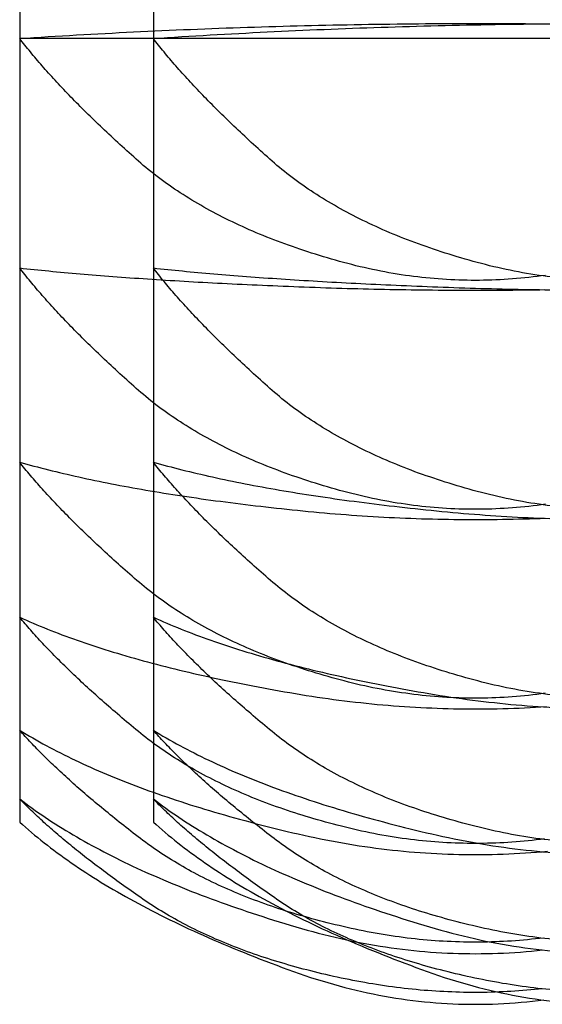
# Model space of a CAD drawing. Extents: x -1008 to 3108, y 1558 to 4285.
# Drawn here: x 2742 to 2744, y 2418 to 2421 of the extents above; entities that cross this region are included whole.
import ezdxf

# ---------------------------------------------------------------- set-up
doc = ezdxf.new("R2010")
doc.units = 0
doc.header["$LTSCALE"] = 10
doc.layers.get('0').update_dxf_attribs({"linetype": 'CONTINUOUS'})
doc.layers.add('1_10___', color=7, linetype='CONTINUOUS')

# ---------------------------------------------------------------- blocks, each defined once
blk = doc.blocks.new('___________')
at = {"color": 1, "linetype": 'CONTINUOUS'}
for p, q in [((608.6932, -130.1631), (608.6932, -130.8777)), ((608.6932, -130.8777), (608.6932, -131.5076)), ((611.1932, -130.8777), (608.6932, -130.8777)), ((608.6932, -131.5076), (608.6932, -132.0406)), ((608.6932, -132.0406), (608.6932, -132.4664)), ((608.6932, -132.4664), (608.6932, -132.7765)), ((608.6932, -132.7765), (608.6932, -132.965)), ((608.6932, -132.965), (608.6932, -133.0283))]:
    blk.add_line(p, q, dxfattribs=at)
at = {"color": 1, "linetype": 'CONTINUOUS', "flags": 128}
for points in [[(608.6932, -130.8777), (608.7127, -130.8764), (608.7322, -130.8751), (608.7517, -130.8739), (608.7712, -130.8727), (608.7907, -130.8715), (608.8102, -130.8703), (608.8297, -130.8692), (608.8492, -130.868), (608.8687, -130.8669), (608.8883, -130.8658), (608.9078, -130.8648), (608.9273, -130.8637), (608.9468, -130.8627), (608.9663, -130.8617), (608.9858, -130.8607), (609.0053, -130.8597), (609.0248, -130.8587), (609.0444, -130.8578), (609.0639, -130.8569), (609.0834, -130.856), (609.1029, -130.8551), (609.1224, -130.8543), (609.142, -130.8534), (609.1615, -130.8526), (609.181, -130.8518), (609.2005, -130.8511), (609.2201, -130.8503), (609.2396, -130.8496), (609.2591, -130.8489), (609.2786, -130.8482), (609.2982, -130.8475), (609.3177, -130.8468), (609.3372, -130.8462), (609.3568, -130.8456), (609.3763, -130.845), (609.3958, -130.8444), (609.4154, -130.8439), (609.4349, -130.8433), (609.4544, -130.8428), (609.474, -130.8423), (609.4935, -130.8419), (609.5131, -130.8414), (609.5326, -130.841), (609.5522, -130.8406), (609.5717, -130.8402), (609.5912, -130.8398), (609.6108, -130.8395), (609.6303, -130.8391), (609.6499, -130.8388), (609.6694, -130.8385), (609.689, -130.8382), (609.7085, -130.838), (609.7281, -130.8378), (609.7476, -130.8375), (609.7672, -130.8374), (609.7867, -130.8372), (609.8063, -130.837), (609.8259, -130.8369), (609.8454, -130.8368), (609.865, -130.8367), (609.8845, -130.8366), (609.9041, -130.8366), (609.9236, -130.8365), (609.9432, -130.8365), (609.9628, -130.8365), (609.9823, -130.8366), (610.0019, -130.8366), (610.0215, -130.8367), (610.041, -130.8368), (610.0606, -130.8369), (610.0801, -130.837), (610.0997, -130.8371), (610.1192, -130.8373), (610.1388, -130.8375)], [(610.135, -131.5278), (610.1237, -131.5293), (610.1124, -131.5308), (610.1011, -131.5322), (610.0898, -131.5335), (610.0785, -131.5347), (610.0672, -131.5358), (610.0559, -131.5368), (610.0446, -131.5378), (610.0333, -131.5386), (610.022, -131.5393), (610.0107, -131.5399), (609.9994, -131.5404), (609.9881, -131.5409), (609.9768, -131.5412), (609.9655, -131.5415), (609.9543, -131.5416), (609.943, -131.5416), (609.9317, -131.5416), (609.9204, -131.5415), (609.9091, -131.5412), (609.8978, -131.5409), (609.8865, -131.5404), (609.8752, -131.5399), (609.8639, -131.5393), (609.8526, -131.5386), (609.8413, -131.5378), (609.83, -131.5369), (609.8187, -131.5359), (609.8074, -131.5347), (609.7961, -131.5335), (609.7848, -131.5323), (609.7735, -131.5309), (609.7623, -131.5294), (609.751, -131.5278), (609.7397, -131.5261), (609.7284, -131.5243), (609.7171, -131.5225), (609.7058, -131.5205), (609.6945, -131.5184), (609.6832, -131.5163), (609.6719, -131.514), (609.6606, -131.5117), (609.6493, -131.5092), (609.638, -131.5067), (609.6267, -131.5041), (609.6154, -131.5013), (609.6042, -131.4985), (609.5929, -131.4956), (609.5816, -131.4926), (609.5703, -131.4895), (609.5591, -131.4863), (609.548, -131.4832), (609.537, -131.4799), (609.5261, -131.4767), (609.5152, -131.4734), (609.5044, -131.47), (609.4936, -131.4666), (609.483, -131.4632), (609.4724, -131.4597), (609.4619, -131.4562), (609.4515, -131.4526), (609.4411, -131.449), (609.4308, -131.4454), (609.4206, -131.4417), (609.4105, -131.438), (609.4004, -131.4342), (609.3905, -131.4304), (609.3806, -131.4265), (609.3707, -131.4226), (609.361, -131.4187), (609.3513, -131.4147), (609.3417, -131.4107), (609.3322, -131.4066), (609.3227, -131.4025), (609.3133, -131.3983), (609.304, -131.3941), (609.2948, -131.3899), (609.2856, -131.3856), (609.2765, -131.3813), (609.2675, -131.3769), (609.2586, -131.3725), (609.2497, -131.368), (609.241, -131.3635), (609.2323, -131.359), (609.2236, -131.3544), (609.2151, -131.3498), (609.2066, -131.3451), (609.1982, -131.3404), (609.1898, -131.3356), (609.1816, -131.3309), (609.1734, -131.326), (609.1653, -131.3211), (609.1573, -131.3162), (609.1493, -131.3112), (609.1414, -131.3062), (609.1336, -131.3012), (609.1259, -131.2961), (609.1182, -131.2909), (609.1106, -131.2858), (609.1031, -131.2805), (609.0957, -131.2753), (609.0883, -131.27), (609.0811, -131.2646), (609.0738, -131.2592), (609.0667, -131.2538), (609.0597, -131.2483), (609.0527, -131.2428), (609.0458, -131.2372), (609.0389, -131.2316), (609.0322, -131.2259), (609.0255, -131.2203), (609.0189, -131.2145), (609.0123, -131.2087), (609.0059, -131.2029), (608.9994, -131.1972), (608.9931, -131.1914), (608.9867, -131.1857), (608.9804, -131.18), (608.9742, -131.1743), (608.968, -131.1686), (608.9619, -131.163), (608.9558, -131.1573), (608.9497, -131.1517), (608.9437, -131.1461), (608.9378, -131.1405), (608.9319, -131.135), (608.926, -131.1295), (608.9202, -131.1239), (608.9144, -131.1184), (608.9087, -131.113), (608.903, -131.1075), (608.8974, -131.1021), (608.8918, -131.0967), (608.8863, -131.0913), (608.8808, -131.0859), (608.8754, -131.0805), (608.87, -131.0752), (608.8647, -131.0699), (608.8594, -131.0646), (608.8541, -131.0593), (608.8489, -131.054), (608.8438, -131.0488), (608.8387, -131.0436), (608.8336, -131.0384), (608.8286, -131.0332), (608.8236, -131.028), (608.8187, -131.0229), (608.8139, -131.0177), (608.809, -131.0126), (608.8043, -131.0075), (608.7995, -131.0025), (608.7949, -130.9974), (608.7902, -130.9924), (608.7856, -130.9874), (608.7811, -130.9824), (608.7766, -130.9774), (608.7722, -130.9725), (608.7678, -130.9676), (608.7634, -130.9627), (608.7591, -130.9578), (608.7549, -130.9529), (608.7507, -130.9481), (608.7465, -130.9432), (608.7424, -130.9384), (608.7383, -130.9336), (608.7343, -130.9289), (608.7303, -130.9241), (608.7264, -130.9194), (608.7225, -130.9147), (608.7187, -130.91), (608.7149, -130.9053), (608.7112, -130.9006), (608.7075, -130.896), (608.7038, -130.8914), (608.7003, -130.8868), (608.6967, -130.8822), (608.6932, -130.8777), (608.6932, -130.8777)], [(610.1349, -132.1561), (610.1236, -132.1577), (610.1123, -132.1592), (610.101, -132.1606), (610.0897, -132.1619), (610.0784, -132.1631), (610.0671, -132.1642), (610.0559, -132.1652), (610.0446, -132.1661), (610.0333, -132.1669), (610.022, -132.1676), (610.0107, -132.1682), (609.9994, -132.1688), (609.9881, -132.1692), (609.9768, -132.1695), (609.9655, -132.1698), (609.9542, -132.1699), (609.943, -132.17), (609.9317, -132.1699), (609.9204, -132.1698), (609.9091, -132.1695), (609.8978, -132.1692), (609.8865, -132.1688), (609.8752, -132.1683), (609.8639, -132.1676), (609.8526, -132.1669), (609.8414, -132.1661), (609.8301, -132.1652), (609.8188, -132.1642), (609.8075, -132.1631), (609.7962, -132.1619), (609.7849, -132.1606), (609.7736, -132.1592), (609.7623, -132.1577), (609.7511, -132.1562), (609.7398, -132.1545), (609.7285, -132.1527), (609.7172, -132.1509), (609.7059, -132.1489), (609.6946, -132.1469), (609.6833, -132.1447), (609.672, -132.1425), (609.6608, -132.1401), (609.6495, -132.1377), (609.6382, -132.1352), (609.6269, -132.1325), (609.6156, -132.1298), (609.6043, -132.127), (609.593, -132.1241), (609.5818, -132.1211), (609.5705, -132.118), (609.5593, -132.1149), (609.5482, -132.1117), (609.5372, -132.1085), (609.5263, -132.1052), (609.5154, -132.1019), (609.5046, -132.0986), (609.4939, -132.0952), (609.4832, -132.0918), (609.4726, -132.0883), (609.4621, -132.0848), (609.4517, -132.0813), (609.4414, -132.0777), (609.4311, -132.0741), (609.4209, -132.0704), (609.4108, -132.0667), (609.4007, -132.0629), (609.3907, -132.0591), (609.3808, -132.0553), (609.371, -132.0514), (609.3612, -132.0474), (609.3516, -132.0435), (609.342, -132.0395), (609.3324, -132.0354), (609.323, -132.0313), (609.3136, -132.0271), (609.3043, -132.023), (609.2951, -132.0187), (609.2859, -132.0145), (609.2768, -132.0101), (609.2678, -132.0058), (609.2589, -132.0014), (609.25, -131.9969), (609.2413, -131.9924), (609.2325, -131.9879), (609.2239, -131.9833), (609.2154, -131.9787), (609.2069, -131.9741), (609.1985, -131.9694), (609.1901, -131.9646), (609.1819, -131.9599), (609.1737, -131.955), (609.1656, -131.9502), (609.1576, -131.9452), (609.1496, -131.9403), (609.1417, -131.9353), (609.1339, -131.9302), (609.1262, -131.9252), (609.1185, -131.92), (609.1109, -131.9149), (609.1034, -131.9097), (609.096, -131.9044), (609.0886, -131.8991), (609.0813, -131.8938), (609.0741, -131.8884), (609.067, -131.883), (609.0599, -131.8775), (609.0529, -131.872), (609.046, -131.8664), (609.0392, -131.8608), (609.0324, -131.8552), (609.0257, -131.8495), (609.0191, -131.8438), (609.0126, -131.838), (609.0061, -131.8323), (608.9997, -131.8265), (608.9933, -131.8208), (608.987, -131.815), (608.9807, -131.8093), (608.9744, -131.8037), (608.9682, -131.798), (608.9621, -131.7924), (608.956, -131.7867), (608.9499, -131.7811), (608.9439, -131.7756), (608.938, -131.77), (608.9321, -131.7645), (608.9262, -131.7589), (608.9204, -131.7534), (608.9146, -131.7479), (608.9089, -131.7425), (608.9032, -131.737), (608.8976, -131.7316), (608.892, -131.7262), (608.8865, -131.7208), (608.881, -131.7154), (608.8755, -131.7101), (608.8702, -131.7048), (608.8648, -131.6995), (608.8595, -131.6942), (608.8543, -131.6889), (608.8491, -131.6836), (608.8439, -131.6784), (608.8388, -131.6732), (608.8337, -131.668), (608.8287, -131.6628), (608.8238, -131.6577), (608.8188, -131.6525), (608.814, -131.6474), (608.8091, -131.6423), (608.8044, -131.6373), (608.7996, -131.6322), (608.7949, -131.6272), (608.7903, -131.6222), (608.7857, -131.6172), (608.7812, -131.6122), (608.7767, -131.6072), (608.7722, -131.6023), (608.7678, -131.5974), (608.7635, -131.5925), (608.7592, -131.5876), (608.7549, -131.5827), (608.7507, -131.5779), (608.7465, -131.5731), (608.7424, -131.5683), (608.7384, -131.5635), (608.7343, -131.5587), (608.7304, -131.554), (608.7264, -131.5492), (608.7226, -131.5445), (608.7187, -131.5398), (608.7149, -131.5352), (608.7112, -131.5305), (608.7075, -131.5259), (608.7039, -131.5213), (608.7003, -131.5167), (608.6967, -131.5121), (608.6932, -131.5076), (608.6932, -131.5076)], [(608.6932, -131.5076), (608.703, -131.5087), (608.7128, -131.5097), (608.7227, -131.5108), (608.7327, -131.5118), (608.7428, -131.5128), (608.7529, -131.5138), (608.7632, -131.5149), (608.7735, -131.5159), (608.7838, -131.5169), (608.7943, -131.5179), (608.8048, -131.5188), (608.8154, -131.5198), (608.8261, -131.5208), (608.8369, -131.5217), (608.8477, -131.5227), (608.8587, -131.5236), (608.8697, -131.5246), (608.8807, -131.5255), (608.8919, -131.5264), (608.9031, -131.5273), (608.9144, -131.5282), (608.9258, -131.5291), (608.9373, -131.53), (608.9488, -131.5309), (608.9604, -131.5318), (608.9721, -131.5326), (608.9839, -131.5335), (608.9957, -131.5343), (609.0077, -131.5352), (609.0197, -131.536), (609.0317, -131.5368), (609.0439, -131.5376), (609.0561, -131.5384), (609.0685, -131.5392), (609.0808, -131.54), (609.0933, -131.5408), (609.1059, -131.5416), (609.1185, -131.5424), (609.1312, -131.5431), (609.1439, -131.5439), (609.1568, -131.5446), (609.1697, -131.5454), (609.1827, -131.5461), (609.1958, -131.5468), (609.209, -131.5475), (609.2222, -131.5482), (609.2355, -131.5489), (609.2489, -131.5496), (609.2624, -131.5503), (609.276, -131.551), (609.2896, -131.5516), (609.3033, -131.5523), (609.3171, -131.5529), (609.3309, -131.5536), (609.3449, -131.5542), (609.3589, -131.5548), (609.373, -131.5555), (609.3871, -131.5561), (609.4014, -131.5567), (609.4157, -131.5573), (609.4301, -131.5579), (609.4446, -131.5584), (609.4591, -131.559), (609.4738, -131.5596), (609.4884, -131.5601), (609.5031, -131.5607), (609.5178, -131.5612), (609.5324, -131.5617), (609.5471, -131.5621), (609.5618, -131.5626), (609.5765, -131.5631), (609.5911, -131.5635), (609.6058, -131.5639), (609.6205, -131.5643), (609.6351, -131.5647), (609.6498, -131.565), (609.6645, -131.5654), (609.6791, -131.5657), (609.6938, -131.566), (609.7085, -131.5663), (609.7232, -131.5665), (609.7378, -131.5668), (609.7525, -131.567), (609.7672, -131.5673), (609.7818, -131.5675), (609.7965, -131.5676), (609.8112, -131.5678), (609.8258, -131.568), (609.8405, -131.5681), (609.8552, -131.5682), (609.8699, -131.5683), (609.8845, -131.5684), (609.8992, -131.5684), (609.9139, -131.5685), (609.9285, -131.5685), (609.9432, -131.5685), (609.9579, -131.5685), (609.9725, -131.5685), (609.9872, -131.5684), (610.0019, -131.5684), (610.0166, -131.5683), (610.0312, -131.5682), (610.0459, -131.5681), (610.0606, -131.568), (610.0752, -131.5678), (610.0899, -131.5677), (610.1046, -131.5675), (610.1193, -131.5673), (610.1339, -131.5671)], [(610.134, -132.6751), (610.1228, -132.6766), (610.1115, -132.6781), (610.1003, -132.6794), (610.0891, -132.6807), (610.0778, -132.6818), (610.0666, -132.6829), (610.0554, -132.6839), (610.0441, -132.6847), (610.0329, -132.6855), (610.0216, -132.6862), (610.0104, -132.6868), (609.9992, -132.6873), (609.9879, -132.6877), (609.9767, -132.6881), (609.9654, -132.6883), (609.9542, -132.6884), (609.943, -132.6885), (609.9317, -132.6884), (609.9205, -132.6883), (609.9093, -132.6881), (609.898, -132.6877), (609.8868, -132.6873), (609.8755, -132.6868), (609.8643, -132.6862), (609.8531, -132.6855), (609.8418, -132.6847), (609.8306, -132.6839), (609.8194, -132.6829), (609.8081, -132.6818), (609.7969, -132.6807), (609.7856, -132.6794), (609.7744, -132.6781), (609.7632, -132.6767), (609.7519, -132.6751), (609.7407, -132.6735), (609.7295, -132.6718), (609.7182, -132.67), (609.707, -132.6681), (609.6958, -132.6661), (609.6845, -132.6641), (609.6733, -132.6619), (609.662, -132.6596), (609.6508, -132.6573), (609.6396, -132.6548), (609.6283, -132.6523), (609.6171, -132.6497), (609.6059, -132.6469), (609.5946, -132.6441), (609.5834, -132.6412), (609.5722, -132.6382), (609.5611, -132.6352), (609.55, -132.6322), (609.539, -132.6291), (609.5281, -132.6259), (609.5173, -132.6227), (609.5066, -132.6195), (609.4959, -132.6162), (609.4853, -132.6129), (609.4747, -132.6095), (609.4643, -132.6061), (609.4539, -132.6027), (609.4435, -132.5992), (609.4333, -132.5957), (609.4231, -132.5921), (609.413, -132.5885), (609.403, -132.5849), (609.3931, -132.5812), (609.3832, -132.5774), (609.3734, -132.5736), (609.3637, -132.5698), (609.354, -132.5659), (609.3444, -132.562), (609.3349, -132.5581), (609.3255, -132.5541), (609.3161, -132.5501), (609.3068, -132.546), (609.2976, -132.5419), (609.2885, -132.5377), (609.2794, -132.5335), (609.2704, -132.5292), (609.2615, -132.5249), (609.2526, -132.5206), (609.2438, -132.5162), (609.2351, -132.5118), (609.2265, -132.5074), (609.218, -132.5029), (609.2095, -132.4983), (609.2011, -132.4937), (609.1927, -132.4891), (609.1845, -132.4844), (609.1763, -132.4797), (609.1682, -132.4749), (609.1601, -132.4701), (609.1522, -132.4653), (609.1443, -132.4604), (609.1364, -132.4555), (609.1287, -132.4505), (609.121, -132.4455), (609.1134, -132.4405), (609.1059, -132.4354), (609.0984, -132.4302), (609.0911, -132.425), (609.0837, -132.4198), (609.0765, -132.4145), (609.0694, -132.4092), (609.0623, -132.4039), (609.0553, -132.3985), (609.0483, -132.3931), (609.0414, -132.3876), (609.0347, -132.3821), (609.0279, -132.3765), (609.0213, -132.3709), (609.0147, -132.3652), (609.0082, -132.3596), (609.0017, -132.3539), (608.9953, -132.3483), (608.9889, -132.3427), (608.9826, -132.3371), (608.9763, -132.3316), (608.9701, -132.326), (608.9639, -132.3205), (608.9578, -132.315), (608.9517, -132.3095), (608.9457, -132.304), (608.9397, -132.2985), (608.9337, -132.2931), (608.9278, -132.2877), (608.922, -132.2823), (608.9162, -132.2769), (608.9104, -132.2716), (608.9047, -132.2662), (608.8991, -132.2609), (608.8934, -132.2556), (608.8879, -132.2503), (608.8823, -132.245), (608.8769, -132.2398), (608.8715, -132.2345), (608.8661, -132.2293), (608.8607, -132.2241), (608.8555, -132.219), (608.8502, -132.2138), (608.845, -132.2087), (608.8399, -132.2036), (608.8348, -132.1985), (608.8298, -132.1934), (608.8248, -132.1883), (608.8198, -132.1833), (608.8149, -132.1782), (608.81, -132.1732), (608.8052, -132.1682), (608.8005, -132.1633), (608.7957, -132.1583), (608.7911, -132.1534), (608.7865, -132.1485), (608.7819, -132.1436), (608.7774, -132.1387), (608.7729, -132.1338), (608.7684, -132.129), (608.7641, -132.1242), (608.7597, -132.1194), (608.7554, -132.1146), (608.7512, -132.1098), (608.747, -132.1051), (608.7428, -132.1004), (608.7387, -132.0957), (608.7347, -132.091), (608.7307, -132.0863), (608.7267, -132.0816), (608.7228, -132.077), (608.7189, -132.0724), (608.7151, -132.0678), (608.7113, -132.0632), (608.7076, -132.0587), (608.704, -132.0541), (608.7003, -132.0496), (608.6967, -132.0451), (608.6932, -132.0406), (608.6932, -132.0406)], [(608.6932, -132.0406), (608.7027, -132.0433), (608.7124, -132.046), (608.722, -132.0486), (608.7318, -132.0512), (608.7417, -132.0538), (608.7516, -132.0564), (608.7617, -132.059), (608.7718, -132.0616), (608.782, -132.0641), (608.7922, -132.0666), (608.8026, -132.0691), (608.813, -132.0716), (608.8236, -132.074), (608.8342, -132.0765), (608.8449, -132.0789), (608.8556, -132.0813), (608.8665, -132.0837), (608.8774, -132.086), (608.8885, -132.0884), (608.8996, -132.0907), (608.9107, -132.093), (608.922, -132.0953), (608.9334, -132.0975), (608.9448, -132.0998), (608.9563, -132.102), (608.9679, -132.1042), (608.9796, -132.1064), (608.9914, -132.1086), (609.0032, -132.1108), (609.0151, -132.1129), (609.0272, -132.115), (609.0393, -132.1171), (609.0514, -132.1192), (609.0637, -132.1212), (609.076, -132.1233), (609.0885, -132.1253), (609.101, -132.1273), (609.1136, -132.1293), (609.1263, -132.1313), (609.139, -132.1332), (609.1519, -132.1351), (609.1648, -132.1371), (609.1778, -132.1389), (609.1909, -132.1408), (609.204, -132.1427), (609.2173, -132.1445), (609.2306, -132.1463), (609.2441, -132.1481), (609.2576, -132.1499), (609.2712, -132.1517), (609.2848, -132.1534), (609.2986, -132.1551), (609.3124, -132.1568), (609.3263, -132.1585), (609.3403, -132.1602), (609.3544, -132.1618), (609.3686, -132.1634), (609.3828, -132.165), (609.3972, -132.1666), (609.4116, -132.1682), (609.4261, -132.1698), (609.4406, -132.1713), (609.4553, -132.1728), (609.47, -132.1743), (609.4848, -132.1758), (609.4996, -132.1772), (609.5144, -132.1785), (609.5292, -132.1799), (609.544, -132.1811), (609.5588, -132.1824), (609.5736, -132.1836), (609.5883, -132.1847), (609.6031, -132.1858), (609.6179, -132.1868), (609.6327, -132.1878), (609.6475, -132.1888), (609.6623, -132.1897), (609.6771, -132.1906), (609.6918, -132.1914), (609.7066, -132.1921), (609.7214, -132.1929), (609.7362, -132.1935), (609.751, -132.1942), (609.7658, -132.1947), (609.7806, -132.1953), (609.7954, -132.1958), (609.8101, -132.1962), (609.8249, -132.1966), (609.8397, -132.197), (609.8545, -132.1973), (609.8693, -132.1975), (609.8841, -132.1977), (609.8989, -132.1979), (609.9136, -132.198), (609.9284, -132.1981), (609.9432, -132.1981), (609.958, -132.1981), (609.9728, -132.198), (609.9876, -132.1979), (610.0024, -132.1977), (610.0172, -132.1975), (610.0319, -132.1973), (610.0467, -132.197), (610.0615, -132.1966), (610.0763, -132.1962), (610.0911, -132.1958), (610.1059, -132.1953), (610.1207, -132.1948), (610.1355, -132.1942)], [(610.1324, -133.0746), (610.1213, -133.076), (610.1101, -133.0773), (610.099, -133.0786), (610.0878, -133.0798), (610.0767, -133.0808), (610.0656, -133.0818), (610.0544, -133.0828), (610.0433, -133.0836), (610.0321, -133.0843), (610.021, -133.085), (610.0098, -133.0855), (609.9987, -133.086), (609.9876, -133.0864), (609.9764, -133.0867), (609.9653, -133.0869), (609.9541, -133.087), (609.943, -133.0871), (609.9318, -133.087), (609.9207, -133.0869), (609.9096, -133.0867), (609.8984, -133.0864), (609.8873, -133.086), (609.8761, -133.0855), (609.865, -133.085), (609.8538, -133.0843), (609.8427, -133.0836), (609.8316, -133.0828), (609.8204, -133.0819), (609.8093, -133.0809), (609.7981, -133.0798), (609.787, -133.0786), (609.7759, -133.0774), (609.7647, -133.076), (609.7536, -133.0746), (609.7424, -133.0731), (609.7313, -133.0715), (609.7201, -133.0698), (609.709, -133.068), (609.6979, -133.0662), (609.6867, -133.0642), (609.6756, -133.0622), (609.6644, -133.0601), (609.6533, -133.0579), (609.6422, -133.0556), (609.631, -133.0532), (609.6199, -133.0507), (609.6087, -133.0482), (609.5976, -133.0456), (609.5865, -133.0428), (609.5754, -133.04), (609.5643, -133.0372), (609.5534, -133.0343), (609.5425, -133.0314), (609.5316, -133.0285), (609.5209, -133.0255), (609.5102, -133.0224), (609.4996, -133.0193), (609.4891, -133.0162), (609.4786, -133.0131), (609.4682, -133.0098), (609.4579, -133.0066), (609.4476, -133.0033), (609.4375, -133), (609.4273, -132.9966), (609.4173, -132.9932), (609.4073, -132.9897), (609.3974, -132.9862), (609.3876, -132.9827), (609.3778, -132.9791), (609.3682, -132.9755), (609.3585, -132.9718), (609.349, -132.9681), (609.3395, -132.9643), (609.3301, -132.9606), (609.3208, -132.9567), (609.3115, -132.9528), (609.3023, -132.9489), (609.2932, -132.945), (609.2842, -132.941), (609.2752, -132.9369), (609.2663, -132.9328), (609.2575, -132.9287), (609.2487, -132.9245), (609.24, -132.9203), (609.2314, -132.9161), (609.2228, -132.9118), (609.2143, -132.9074), (609.2059, -132.903), (609.1976, -132.8986), (609.1893, -132.8942), (609.1811, -132.8897), (609.173, -132.8851), (609.1649, -132.8805), (609.157, -132.8759), (609.149, -132.8712), (609.1412, -132.8665), (609.1334, -132.8617), (609.1257, -132.8569), (609.1181, -132.8521), (609.1105, -132.8472), (609.103, -132.8423), (609.0956, -132.8373), (609.0883, -132.8323), (609.081, -132.8273), (609.0738, -132.8222), (609.0667, -132.817), (609.0596, -132.8119), (609.0526, -132.8067), (609.0457, -132.8014), (609.0388, -132.7961), (609.0321, -132.7908), (609.0254, -132.7854), (609.0187, -132.7799), (609.0121, -132.7745), (609.0056, -132.7691), (608.9991, -132.7637), (608.9927, -132.7583), (608.9863, -132.7529), (608.98, -132.7476), (608.9737, -132.7422), (608.9674, -132.7369), (608.9612, -132.7316), (608.9551, -132.7263), (608.949, -132.7211), (608.9429, -132.7158), (608.9369, -132.7106), (608.9309, -132.7053), (608.925, -132.7002), (608.9191, -132.695), (608.9133, -132.6898), (608.9076, -132.6847), (608.9018, -132.6795), (608.8961, -132.6744), (608.8905, -132.6693), (608.8849, -132.6642), (608.8794, -132.6592), (608.8739, -132.6541), (608.8685, -132.6491), (608.8631, -132.6441), (608.8577, -132.6391), (608.8524, -132.6341), (608.8472, -132.6292), (608.842, -132.6242), (608.8368, -132.6193), (608.8317, -132.6144), (608.8266, -132.6095), (608.8216, -132.6046), (608.8167, -132.5998), (608.8117, -132.5949), (608.8069, -132.5901), (608.802, -132.5853), (608.7973, -132.5805), (608.7925, -132.5757), (608.7878, -132.571), (608.7832, -132.5662), (608.7786, -132.5615), (608.7741, -132.5568), (608.7696, -132.5521), (608.7651, -132.5475), (608.7607, -132.5428), (608.7564, -132.5382), (608.7521, -132.5336), (608.7478, -132.529), (608.7436, -132.5244), (608.7395, -132.5198), (608.7353, -132.5153), (608.7313, -132.5107), (608.7273, -132.5062), (608.7233, -132.5017), (608.7194, -132.4972), (608.7155, -132.4928), (608.7116, -132.4883), (608.7079, -132.4839), (608.7041, -132.4795), (608.7004, -132.4751), (608.6968, -132.4707), (608.6932, -132.4664), (608.6932, -132.4664)], [(608.6932, -132.4664), (608.7024, -132.4705), (608.7116, -132.4746), (608.721, -132.4787), (608.7304, -132.4827), (608.7399, -132.4867), (608.7496, -132.4907), (608.7593, -132.4947), (608.7691, -132.4986), (608.779, -132.5025), (608.789, -132.5064), (608.799, -132.5103), (608.8092, -132.5141), (608.8195, -132.518), (608.8298, -132.5217), (608.8403, -132.5255), (608.8508, -132.5292), (608.8614, -132.533), (608.8721, -132.5366), (608.8829, -132.5403), (608.8938, -132.5439), (608.9048, -132.5475), (608.9159, -132.5511), (608.9271, -132.5547), (608.9384, -132.5582), (608.9497, -132.5617), (608.9612, -132.5652), (608.9727, -132.5686), (608.9844, -132.5721), (608.9961, -132.5755), (609.0079, -132.5788), (609.0198, -132.5822), (609.0318, -132.5855), (609.0439, -132.5888), (609.0561, -132.5921), (609.0684, -132.5953), (609.0807, -132.5985), (609.0932, -132.6017), (609.1057, -132.6049), (609.1184, -132.608), (609.1311, -132.6111), (609.1439, -132.6142), (609.1568, -132.6173), (609.1698, -132.6203), (609.1829, -132.6233), (609.1961, -132.6263), (609.2094, -132.6293), (609.2228, -132.6322), (609.2362, -132.6351), (609.2498, -132.638), (609.2634, -132.6409), (609.2772, -132.6437), (609.291, -132.6465), (609.3049, -132.6493), (609.3189, -132.652), (609.333, -132.6548), (609.3472, -132.6575), (609.3615, -132.6601), (609.3759, -132.6628), (609.3904, -132.6654), (609.4049, -132.668), (609.4196, -132.6706), (609.4343, -132.6731), (609.4492, -132.6756), (609.4641, -132.6781), (609.4791, -132.6806), (609.494, -132.6829), (609.509, -132.6852), (609.524, -132.6874), (609.539, -132.6896), (609.5539, -132.6916), (609.5689, -132.6936), (609.5839, -132.6955), (609.5989, -132.6973), (609.6138, -132.699), (609.6288, -132.7007), (609.6438, -132.7023), (609.6587, -132.7038), (609.6737, -132.7053), (609.6887, -132.7066), (609.7037, -132.7079), (609.7186, -132.7091), (609.7336, -132.7102), (609.7486, -132.7113), (609.7636, -132.7122), (609.7785, -132.7131), (609.7935, -132.7139), (609.8085, -132.7147), (609.8235, -132.7153), (609.8384, -132.7159), (609.8534, -132.7164), (609.8684, -132.7169), (609.8833, -132.7172), (609.8983, -132.7175), (609.9133, -132.7177), (609.9283, -132.7178), (609.9432, -132.7178), (609.9582, -132.7178), (609.9732, -132.7177), (609.9882, -132.7175), (610.0031, -132.7172), (610.0181, -132.7169), (610.0331, -132.7165), (610.0481, -132.716), (610.063, -132.7154), (610.078, -132.7147), (610.093, -132.714), (610.108, -132.7132), (610.1229, -132.7123), (610.1379, -132.7113)], [(610.1301, -133.3467), (610.1191, -133.348), (610.1081, -133.3492), (610.0971, -133.3503), (610.0861, -133.3514), (610.0751, -133.3524), (610.0641, -133.3533), (610.0531, -133.3541), (610.0421, -133.3549), (610.031, -133.3555), (610.02, -133.3561), (610.009, -133.3566), (609.998, -133.3571), (609.987, -133.3574), (609.976, -133.3577), (609.965, -133.3579), (609.954, -133.358), (609.943, -133.358), (609.932, -133.358), (609.921, -133.3579), (609.91, -133.3577), (609.899, -133.3574), (609.888, -133.3571), (609.877, -133.3566), (609.866, -133.3561), (609.855, -133.3555), (609.844, -133.3549), (609.8329, -133.3541), (609.8219, -133.3533), (609.8109, -133.3524), (609.7999, -133.3514), (609.7889, -133.3504), (609.7779, -133.3492), (609.7669, -133.348), (609.7559, -133.3467), (609.7449, -133.3454), (609.7339, -133.3439), (609.7229, -133.3424), (609.7119, -133.3408), (609.7009, -133.3391), (609.6899, -133.3373), (609.6789, -133.3355), (609.6679, -133.3336), (609.6569, -133.3316), (609.6459, -133.3295), (609.6349, -133.3273), (609.6239, -133.3251), (609.6129, -133.3228), (609.6019, -133.3204), (609.5909, -133.3179), (609.5799, -133.3154), (609.569, -133.3128), (609.5582, -133.3102), (609.5474, -133.3076), (609.5367, -133.3049), (609.5261, -133.3021), (609.5155, -133.2994), (609.505, -133.2965), (609.4946, -133.2937), (609.4842, -133.2908), (609.4739, -133.2879), (609.4637, -133.2849), (609.4535, -133.2819), (609.4434, -133.2788), (609.4334, -133.2757), (609.4234, -133.2726), (609.4135, -133.2694), (609.4037, -133.2662), (609.394, -133.2629), (609.3843, -133.2596), (609.3746, -133.2562), (609.3651, -133.2529), (609.3556, -133.2494), (609.3462, -133.246), (609.3368, -133.2424), (609.3275, -133.2389), (609.3183, -133.2353), (609.3092, -133.2317), (609.3001, -133.228), (609.2911, -133.2243), (609.2821, -133.2205), (609.2732, -133.2167), (609.2644, -133.2129), (609.2557, -133.209), (609.247, -133.2051), (609.2384, -133.2012), (609.2298, -133.1972), (609.2213, -133.1931), (609.2129, -133.189), (609.2046, -133.1849), (609.1963, -133.1808), (609.1881, -133.1766), (609.18, -133.1723), (609.1719, -133.168), (609.1639, -133.1637), (609.1559, -133.1593), (609.1481, -133.1549), (609.1403, -133.1505), (609.1325, -133.146), (609.1249, -133.1415), (609.1173, -133.1369), (609.1097, -133.1323), (609.1022, -133.1276), (609.0948, -133.1229), (609.0875, -133.1182), (609.0802, -133.1134), (609.073, -133.1086), (609.0659, -133.1038), (609.0589, -133.0989), (609.0519, -133.0939), (609.0449, -133.0889), (609.0381, -133.0839), (609.0313, -133.0789), (609.0245, -133.0738), (609.0179, -133.0687), (609.0112, -133.0636), (609.0047, -133.0585), (608.9981, -133.0534), (608.9917, -133.0483), (608.9852, -133.0433), (608.9788, -133.0383), (608.9725, -133.0333), (608.9662, -133.0283), (608.96, -133.0233), (608.9538, -133.0183), (608.9476, -133.0134), (608.9415, -133.0084), (608.9355, -133.0035), (608.9295, -132.9986), (608.9235, -132.9937), (608.9176, -132.9889), (608.9117, -132.984), (608.9059, -132.9792), (608.9001, -132.9743), (608.8944, -132.9695), (608.8887, -132.9647), (608.8831, -132.9599), (608.8775, -132.9551), (608.872, -132.9504), (608.8665, -132.9456), (608.8611, -132.9409), (608.8557, -132.9362), (608.8503, -132.9315), (608.845, -132.9268), (608.8398, -132.9222), (608.8346, -132.9175), (608.8294, -132.9129), (608.8243, -132.9083), (608.8193, -132.9036), (608.8143, -132.8991), (608.8093, -132.8945), (608.8044, -132.8899), (608.7995, -132.8854), (608.7947, -132.8808), (608.7899, -132.8763), (608.7852, -132.8718), (608.7805, -132.8673), (608.7759, -132.8628), (608.7713, -132.8584), (608.7668, -132.8539), (608.7623, -132.8495), (608.7578, -132.8451), (608.7534, -132.8407), (608.7491, -132.8363), (608.7448, -132.832), (608.7405, -132.8276), (608.7363, -132.8233), (608.7322, -132.8189), (608.7281, -132.8146), (608.724, -132.8103), (608.72, -132.806), (608.716, -132.8018), (608.7121, -132.7975), (608.7082, -132.7933), (608.7044, -132.7891), (608.7006, -132.7849), (608.6969, -132.7807), (608.6932, -132.7765), (608.6932, -132.7765)], [(608.6932, -132.7765), (608.7019, -132.7819), (608.7108, -132.7872), (608.7197, -132.7925), (608.7288, -132.7977), (608.7379, -132.803), (608.7472, -132.8082), (608.7565, -132.8134), (608.7659, -132.8185), (608.7755, -132.8236), (608.7851, -132.8287), (608.7949, -132.8338), (608.8048, -132.8388), (608.8147, -132.8438), (608.8248, -132.8488), (608.8349, -132.8537), (608.8452, -132.8587), (608.8556, -132.8635), (608.866, -132.8684), (608.8766, -132.8732), (608.8872, -132.878), (608.898, -132.8828), (608.9089, -132.8876), (608.9199, -132.8923), (608.9309, -132.897), (608.9421, -132.9016), (608.9534, -132.9063), (608.9648, -132.9109), (608.9762, -132.9155), (608.9878, -132.92), (608.9995, -132.9245), (609.0113, -132.929), (609.0232, -132.9335), (609.0352, -132.9379), (609.0473, -132.9423), (609.0595, -132.9467), (609.0717, -132.951), (609.0841, -132.9554), (609.0966, -132.9596), (609.1092, -132.9639), (609.1219, -132.9681), (609.1347, -132.9723), (609.1476, -132.9765), (609.1606, -132.9807), (609.1738, -132.9848), (609.187, -132.9889), (609.2003, -132.9929), (609.2137, -132.997), (609.2272, -133.001), (609.2408, -133.0049), (609.2545, -133.0089), (609.2683, -133.0128), (609.2823, -133.0167), (609.2963, -133.0206), (609.3104, -133.0244), (609.3246, -133.0282), (609.3389, -133.032), (609.3534, -133.0357), (609.3679, -133.0394), (609.3825, -133.0431), (609.3973, -133.0468), (609.4121, -133.0504), (609.427, -133.054), (609.4421, -133.0576), (609.4572, -133.0611), (609.4724, -133.0646), (609.4876, -133.068), (609.5028, -133.0712), (609.518, -133.0744), (609.5332, -133.0774), (609.5483, -133.0803), (609.5635, -133.0831), (609.5787, -133.0859), (609.5939, -133.0884), (609.6091, -133.0909), (609.6243, -133.0933), (609.6395, -133.0956), (609.6547, -133.0977), (609.6699, -133.0998), (609.6851, -133.1017), (609.7002, -133.1035), (609.7154, -133.1052), (609.7306, -133.1068), (609.7458, -133.1083), (609.761, -133.1097), (609.7762, -133.111), (609.7914, -133.1121), (609.8066, -133.1132), (609.8218, -133.1141), (609.8369, -133.115), (609.8521, -133.1157), (609.8673, -133.1163), (609.8825, -133.1168), (609.8977, -133.1172), (609.9129, -133.1175), (609.9281, -133.1176), (609.9433, -133.1177), (609.9585, -133.1176), (609.9737, -133.1175), (609.9888, -133.1172), (610.004, -133.1168), (610.0192, -133.1163), (610.0344, -133.1157), (610.0496, -133.115), (610.0648, -133.1142), (610.08, -133.1132), (610.0952, -133.1122), (610.1104, -133.111), (610.1256, -133.1098), (610.1408, -133.1084)], [(610.1272, -133.4861), (610.1164, -133.4873), (610.1055, -133.4883), (610.0947, -133.4893), (610.0839, -133.4902), (610.073, -133.4911), (610.0622, -133.4919), (610.0514, -133.4926), (610.0405, -133.4933), (610.0297, -133.4939), (610.0189, -133.4944), (610.008, -133.4948), (609.9972, -133.4952), (609.9864, -133.4955), (609.9755, -133.4958), (609.9647, -133.4959), (609.9539, -133.496), (609.943, -133.4961), (609.9322, -133.496), (609.9214, -133.4959), (609.9105, -133.4958), (609.8997, -133.4955), (609.8889, -133.4952), (609.878, -133.4948), (609.8672, -133.4944), (609.8564, -133.4939), (609.8455, -133.4933), (609.8347, -133.4926), (609.8239, -133.4919), (609.813, -133.4911), (609.8022, -133.4903), (609.7914, -133.4894), (609.7805, -133.4884), (609.7697, -133.4873), (609.7589, -133.4862), (609.7481, -133.485), (609.7372, -133.4837), (609.7264, -133.4824), (609.7156, -133.481), (609.7047, -133.4795), (609.6939, -133.4779), (609.6831, -133.4763), (609.6722, -133.4746), (609.6614, -133.4729), (609.6506, -133.4711), (609.6397, -133.4692), (609.6289, -133.4672), (609.6181, -133.4652), (609.6073, -133.4631), (609.5964, -133.461), (609.5856, -133.4587), (609.5749, -133.4565), (609.5642, -133.4542), (609.5536, -133.4519), (609.5431, -133.4495), (609.5326, -133.4471), (609.5222, -133.4446), (609.5118, -133.4421), (609.5015, -133.4396), (609.4913, -133.437), (609.4811, -133.4344), (609.471, -133.4318), (609.4609, -133.4291), (609.451, -133.4264), (609.441, -133.4236), (609.4312, -133.4208), (609.4214, -133.418), (609.4117, -133.4151), (609.402, -133.4122), (609.3924, -133.4092), (609.3829, -133.4062), (609.3734, -133.4032), (609.364, -133.4001), (609.3546, -133.397), (609.3453, -133.3939), (609.3361, -133.3907), (609.3269, -133.3875), (609.3178, -133.3842), (609.3088, -133.3809), (609.2998, -133.3775), (609.2909, -133.3741), (609.282, -133.3707), (609.2733, -133.3673), (609.2645, -133.3638), (609.2559, -133.3602), (609.2473, -133.3566), (609.2387, -133.353), (609.2303, -133.3494), (609.2219, -133.3457), (609.2135, -133.3419), (609.2052, -133.3382), (609.197, -133.3343), (609.1888, -133.3305), (609.1808, -133.3266), (609.1727, -133.3227), (609.1648, -133.3187), (609.1568, -133.3147), (609.149, -133.3106), (609.1412, -133.3066), (609.1335, -133.3024), (609.1258, -133.2983), (609.1183, -133.2941), (609.1107, -133.2898), (609.1033, -133.2855), (609.0959, -133.2812), (609.0885, -133.2769), (609.0812, -133.2725), (609.074, -133.268), (609.0669, -133.2635), (609.0598, -133.259), (609.0528, -133.2545), (609.0458, -133.2499), (609.0389, -133.2452), (609.032, -133.2406), (609.0253, -133.2359), (609.0185, -133.2312), (609.0118, -133.2266), (609.0052, -133.2219), (608.9986, -133.2173), (608.9921, -133.2126), (608.9856, -133.208), (608.9791, -133.2034), (608.9727, -133.1988), (608.9663, -133.1943), (608.96, -133.1897), (608.9538, -133.1851), (608.9476, -133.1806), (608.9414, -133.1761), (608.9353, -133.1716), (608.9292, -133.1671), (608.9232, -133.1626), (608.9172, -133.1581), (608.9113, -133.1536), (608.9054, -133.1492), (608.8995, -133.1447), (608.8937, -133.1403), (608.888, -133.1359), (608.8823, -133.1315), (608.8767, -133.1271), (608.871, -133.1227), (608.8655, -133.1183), (608.86, -133.1139), (608.8545, -133.1096), (608.8491, -133.1053), (608.8438, -133.1009), (608.8384, -133.0966), (608.8332, -133.0923), (608.8279, -133.088), (608.8228, -133.0838), (608.8176, -133.0795), (608.8126, -133.0753), (608.8075, -133.071), (608.8025, -133.0668), (608.7976, -133.0626), (608.7927, -133.0584), (608.7879, -133.0542), (608.7831, -133.05), (608.7783, -133.0458), (608.7736, -133.0417), (608.7689, -133.0375), (608.7643, -133.0334), (608.7598, -133.0293), (608.7553, -133.0252), (608.7508, -133.0211), (608.7464, -133.017), (608.742, -133.0129), (608.7377, -133.0089), (608.7334, -133.0048), (608.7292, -133.0008), (608.725, -132.9968), (608.7208, -132.9928), (608.7168, -132.9888), (608.7127, -132.9848), (608.7087, -132.9808), (608.7048, -132.9769), (608.7009, -132.9729), (608.697, -132.969), (608.6932, -132.965), (608.6932, -132.965)], [(608.6932, -132.965), (608.7015, -132.9714), (608.71, -132.9777), (608.7185, -132.984), (608.7271, -132.9903), (608.7359, -132.9966), (608.7448, -133.0028), (608.7538, -133.009), (608.7629, -133.0151), (608.7721, -133.0213), (608.7814, -133.0274), (608.7908, -133.0334), (608.8004, -133.0395), (608.81, -133.0455), (608.8198, -133.0515), (608.8297, -133.0575), (608.8397, -133.0634), (608.8498, -133.0693), (608.86, -133.0752), (608.8703, -133.0811), (608.8808, -133.0869), (608.8913, -133.0927), (608.902, -133.0985), (608.9128, -133.1042), (608.9236, -133.11), (608.9346, -133.1157), (608.9457, -133.1213), (608.957, -133.127), (608.9683, -133.1326), (608.9797, -133.1382), (608.9913, -133.1437), (609.0029, -133.1492), (609.0147, -133.1547), (609.0266, -133.1602), (609.0386, -133.1656), (609.0507, -133.1711), (609.0629, -133.1764), (609.0753, -133.1818), (609.0877, -133.1871), (609.1003, -133.1924), (609.1129, -133.1977), (609.1257, -133.203), (609.1386, -133.2082), (609.1516, -133.2134), (609.1647, -133.2186), (609.178, -133.2237), (609.1913, -133.2288), (609.2048, -133.2339), (609.2183, -133.2389), (609.232, -133.244), (609.2458, -133.249), (609.2597, -133.2539), (609.2737, -133.2589), (609.2878, -133.2638), (609.302, -133.2687), (609.3164, -133.2736), (609.3308, -133.2784), (609.3454, -133.2832), (609.3601, -133.288), (609.3748, -133.2927), (609.3897, -133.2975), (609.4048, -133.3022), (609.4199, -133.3068), (609.4351, -133.3115), (609.4505, -133.3161), (609.4659, -133.3206), (609.4813, -133.325), (609.4967, -133.3292), (609.5121, -133.3333), (609.5275, -133.3373), (609.5429, -133.3411), (609.5583, -133.3448), (609.5737, -133.3483), (609.5891, -133.3517), (609.6045, -133.3549), (609.6199, -133.358), (609.6353, -133.3609), (609.6507, -133.3637), (609.6661, -133.3664), (609.6815, -133.3689), (609.6969, -133.3713), (609.7123, -133.3735), (609.7277, -133.3756), (609.7431, -133.3775), (609.7585, -133.3793), (609.7739, -133.381), (609.7893, -133.3825), (609.8047, -133.3839), (609.8201, -133.3851), (609.8355, -133.3862), (609.8509, -133.3871), (609.8663, -133.3879), (609.8817, -133.3886), (609.8971, -133.3891), (609.9125, -133.3894), (609.9279, -133.3896), (609.9433, -133.3897), (609.9587, -133.3896), (609.9741, -133.3894), (609.9895, -133.3891), (610.0049, -133.3886), (610.0203, -133.3879), (610.0357, -133.3871), (610.0511, -133.3862), (610.0665, -133.3851), (610.0819, -133.3839), (610.0973, -133.3826), (610.1127, -133.3811), (610.1281, -133.3794)], [(608.6932, -133.0283), (608.7011, -133.0355), (608.7092, -133.0426), (608.7174, -133.0498), (608.7257, -133.0569), (608.7341, -133.064), (608.7427, -133.071), (608.7513, -133.078), (608.7601, -133.0851), (608.769, -133.092), (608.778, -133.099), (608.7872, -133.1059), (608.7964, -133.1128), (608.8058, -133.1197), (608.8153, -133.1266), (608.825, -133.1334), (608.8347, -133.1402), (608.8446, -133.147), (608.8546, -133.1538), (608.8647, -133.1605), (608.8749, -133.1672), (608.8853, -133.1739), (608.8957, -133.1806), (608.9063, -133.1872), (608.917, -133.1939), (608.9279, -133.2005), (608.9388, -133.207), (608.9499, -133.2136), (608.9611, -133.2201), (608.9724, -133.2266), (608.9838, -133.2331), (608.9954, -133.2395), (609.0071, -133.2459), (609.0189, -133.2523), (609.0308, -133.2587), (609.0428, -133.265), (609.055, -133.2714), (609.0673, -133.2777), (609.0797, -133.2839), (609.0922, -133.2902), (609.1048, -133.2964), (609.1176, -133.3026), (609.1305, -133.3088), (609.1435, -133.315), (609.1566, -133.3211), (609.1698, -133.3272), (609.1832, -133.3333), (609.1967, -133.3393), (609.2103, -133.3454), (609.224, -133.3514), (609.2379, -133.3574), (609.2518, -133.3633), (609.2659, -133.3693), (609.2801, -133.3752), (609.2945, -133.3811), (609.3089, -133.3869), (609.3235, -133.3928), (609.3382, -133.3986), (609.353, -133.4044), (609.3679, -133.4101), (609.383, -133.4159), (609.3981, -133.4216), (609.4134, -133.4273), (609.4288, -133.4329), (609.4444, -133.4386), (609.46, -133.4441), (609.4756, -133.4495), (609.4912, -133.4547), (609.5067, -133.4597), (609.5223, -133.4645), (609.5379, -133.4692), (609.5535, -133.4737), (609.5691, -133.478), (609.5847, -133.4821), (609.6003, -133.4861), (609.6159, -133.4899), (609.6315, -133.4935), (609.6471, -133.4969), (609.6627, -133.5002), (609.6783, -133.5032), (609.6939, -133.5061), (609.7095, -133.5089), (609.725, -133.5114), (609.7406, -133.5138), (609.7562, -133.516), (609.7718, -133.518), (609.7874, -133.5199), (609.803, -133.5215), (609.8186, -133.523), (609.8342, -133.5244), (609.8498, -133.5255), (609.8654, -133.5265), (609.881, -133.5273), (609.8966, -133.5279), (609.9122, -133.5283), (609.9277, -133.5286), (609.9433, -133.5287), (609.9589, -133.5286), (609.9745, -133.5283), (609.9901, -133.5279), (610.0057, -133.5273), (610.0213, -133.5265), (610.0369, -133.5255), (610.0525, -133.5244), (610.0681, -133.523), (610.0837, -133.5215), (610.0993, -133.5199), (610.1148, -133.518), (610.1304, -133.516)]]:
    blk.add_lwpolyline(points, dxfattribs=at)

msp = doc.modelspace()

# ---------------------------------------------------------------- block references
at = {"layer": '1_10___', "color": 17}
for p in [(2133.4968, 2551.5283), (2133.8633, 2551.5283)]:
    msp.add_blockref('___________', p, dxfattribs=at)

doc.saveas('drawing.dxf')
